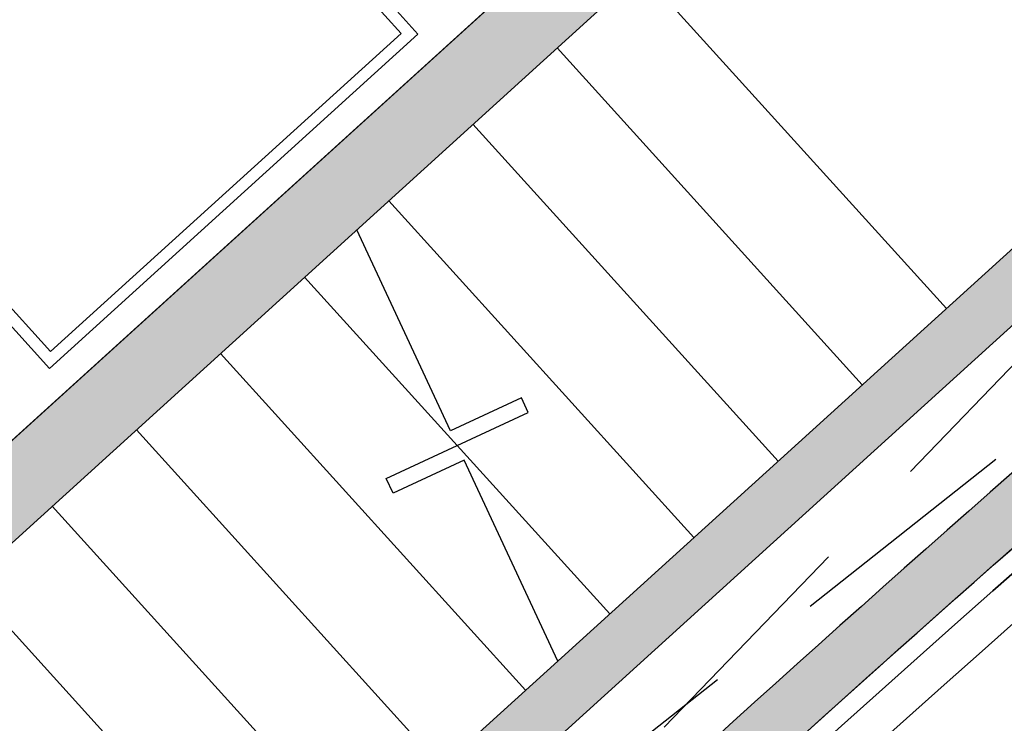
# Model space of a CAD drawing. Units: millimetres. Extents: x 1271 to 1691, y 693 to 1024.
# Drawn here: x 1413 to 1416, y 863 to 865 of the extents above; entities that cross this region are included whole.
import ezdxf

# ---------------------------------------------------------------- set-up
doc = ezdxf.new("R2010")
doc.units = ezdxf.units.MM
doc.linetypes.add('HIDDEN', pattern=[0.375, 0.25, -0.125])
for name, color, linetype in [('Absortec', 41, 'Continuous'), ('Celosia', 81, 'Continuous'), ('Escalón', 40, 'Continuous'), ('HATCH MUROS', 252, 'Continuous'), ('Mobiliario', 24, 'Continuous'), ('MURO DE TABIQUE', 7, 'Continuous'), ('Muro-concreto', 1, 'Continuous'), ('PISO', 43, 'Continuous'), ('Proyección', 8, 'HIDDEN'), ('Simbología', 2, 'Continuous')]:
    doc.layers.add(name, color=color, linetype=linetype)

# ---------------------------------------------------------------- blocks, each defined once
blk = doc.blocks.new('ELEVADOR')
at = {"layer": 'Mobiliario', "color": 252}
for p, q in [((1.174514866052732, 1.164694619582406), (0.1335121738420639, 2.313018531563216)), ((1.130019527147851, 1.166132436181272), (0.1225651423671934, 2.277449408682969)), ((-0.8400082012656185, 1.430491633468819), (0.2009990804992867, 0.2821626587779633)), ((-0.8035366391309253, 1.437904797562396), (0.2039200404265102, 0.3265852937058185)), ((1.13686837721616e-13, 0), (1.481759338217444, 1.343275572473942)), ((0.2009990804992867, 0.2821626587779633), (1.174514866052732, 1.164694619582406)), ((0.2039200404265102, 0.3265852937058185), (1.130019527147851, 1.166132436181272))]:
    blk.add_line(p, q, dxfattribs=at)

msp = doc.modelspace()

# ---------------------------------------------------------------- hatches: boundary and pattern name
at = {"layer": 'HATCH MUROS'}
h = msp.add_hatch(color=256, dxfattribs=at)
edge = h.paths.add_edge_path()
edge.add_arc((1457.72971477893, 815.8810750818143), 63.13971817320681, 130.0108680017145, 134.4131667602597)
edge.add_line((1413.542803013144, 860.9825256083172), (1413.64362450301, 860.8713100192276))
edge.add_arc((1457.729714778926, 815.8810750818028), 62.9897181732137, 126.60772703351441, 134.4184549699397, ccw=False)
edge.add_line((1420.1668583999, 866.4452562399063), (1419.783062713154, 866.9671521210109))
edge.add_line((1419.783062713154, 866.9671521210109), (1420.282323700456, 867.3178817949126))
edge.add_line((1420.282323700456, 867.3178817949126), (1420.658282197673, 866.8066431386687))
edge.add_arc((1457.72971477893, 815.881075081814), 62.98971817320684, 120.01263457000479, 126.0528672622955, ccw=False)
edge.add_line((1426.222827219809, 870.4248247867706), (1425.788319713751, 871.1858310947073))
edge.add_line((1425.788319713751, 871.1858310947073), (1426.110004206674, 871.4118136973382))
edge.add_line((1426.110004206674, 871.4118136973382), (1423.093969841464, 876.6941623023954))
edge.add_line((1423.093969841464, 876.6941623023954), (1422.963707346509, 876.619787021501))
edge.add_line((1422.963707346509, 876.619787021501), (1425.912021634399, 871.4560448421832))
edge.add_line((1425.912021634399, 871.4560448421832), (1416.677785420011, 864.9690155357075))
edge.add_line((1416.677785420011, 864.9690155357075), (1416.779310827872, 864.8570234588426))
edge.add_line((1416.779310827872, 864.8570234588426), (1419.660293261521, 866.8809068688645))
edge.add_line((1419.660293261521, 866.8809068688645), (1419.957684042674, 866.4765067436874))
edge.add_arc((1457.729714778954, 815.8810750817864), 63.13971817324313, 126.7431870900669, 129.8746462191546)
edge.add_line((1417.250204197491, 864.3375837682556), (1417.027666333342, 864.5830639698374))
edge.add_line((1417.027666333342, 864.5830639698374), (1416.916534382975, 864.4823183019018))
edge.add_line((1416.916534382975, 864.4823183019018), (1417.134958371505, 864.2413760921816))
edge.add_line((1417.134958371505, 864.2413760921816), (1417.135112461514, 864.241206116405))
edge = h.paths.add_edge_path(flags=16)
edge.add_line((1420.40509315209, 867.4041270470589), (1425.665039440775, 871.0992269917654))
edge.add_line((1425.665039440775, 871.0992269917654), (1426.018649584153, 870.479906160919))
edge.add_arc((1457.729714778931, 815.8810750818174), 63.13971817320462, 120.1480701255981, 125.9174072057565)
edge.add_line((1420.69079237702, 867.0156254200858), (1420.40509315209, 867.4041270470589))
h = msp.add_hatch(color=256, dxfattribs=at)
edge = h.paths.add_edge_path()
edge.add_line((1409.171622406165, 865.878975609518), (1409.057973269107, 865.7810066359809))
edge.add_line((1409.057973269107, 865.7810066359809), (1413.186104477028, 861.2272895193532))
edge.add_arc((1413.248298408316, 860.9032032423975), 0.3300000000000754, 76.91586820938932, 100.8633019806984, ccw=False)
edge.add_line((1413.323004321026, 861.2246360139161), (1417.027666333342, 864.5830639698374))
edge.add_line((1417.027666333342, 864.5830639698374), (1412.923673106668, 869.1101546221319))
edge.add_line((1412.923673106668, 869.1101546221319), (1412.809974600602, 869.0122401066067))
edge.add_line((1412.809974600602, 869.0122401066067), (1416.81578871504, 864.593450252268))
edge.add_line((1416.81578871504, 864.593450252268), (1413.259566303318, 861.36958887833))
edge.add_line((1413.259566303318, 861.36958887833), (1409.171622406495, 865.8789756098022))
at = {"layer": 'HATCH MUROS', "ltscale": 0.025}
msp.add_hatch(color=256, dxfattribs=at).paths.add_polyline_path([(1413.348474406896, 865.7828751084671), (1413.214146849649, 865.9310510422888), (1413.636448261041, 866.3138845804438), (1415.120767768625, 864.6765405117137), (1413.342656562764, 863.0646098247448), (1411.85833705518, 864.7019538934744), (1412.280638466572, 865.0847874316298), (1412.41496602382, 864.9366114978081), (1412.14084054625, 864.6881055169006), (1413.356504939339, 863.3471133158139), (1414.838264277556, 864.690388888288), (1413.622599884467, 866.0313810893747)])

# ---------------------------------------------------------------- linework, layer by layer
at = {"layer": 'Absortec'}
msp.add_lwpolyline([(1413.194157652192, 860.4264311467416), (1413.182871917615, 860.4151450353845), (1413.221319931725, 860.3828830433811, -0.06812820217205125), (1426.818498646066, 870.7072079101467), (1426.793706522373, 870.7506293782562, 0.06808090846055674)], format="xyb", close=True, dxfattribs=at)
at = {"layer": 'Celosia', "ltscale": 0.025}
msp.add_lwpolyline([(1413.221319931725, 860.3828830433811), (1413.29821666061, 860.3183584714411, -0.06809543063240525), (1426.868082895186, 870.6203649708903), (1426.818498646066, 870.7072079101467, 0.0681282021720518)], format="xyb", close=True, dxfattribs=at)
at = {"layer": 'Escalón'}
for p, q in [((1415.120767768625, 864.6765405117137), (1415.926733112109, 863.7874849087837)), ((1414.898503867892, 864.475049175843), (1415.704469211377, 863.5859935729125)), ((1414.67623996716, 864.2735578399718), (1415.482205310644, 863.3845022370413)), ((1414.453976066427, 864.0720665041003), (1415.259941409912, 863.1830109011703)), ((1414.231712165695, 863.8705751682294), (1415.037677509179, 862.9815195652989)), ((1414.009448264962, 863.6690838323582), (1414.815413608447, 862.7800282294279)), ((1413.787184364229, 863.467592496487), (1414.593149707714, 862.5785368935567)), ((1413.564920463497, 863.2661011606158), (1414.370885806981, 862.3770455576857)), ((1413.342656562764, 863.0646098247448), (1414.148621906249, 862.1755542218143))]:
    msp.add_line(p, q, dxfattribs=at)
at = {"layer": 'MURO DE TABIQUE'}
msp.add_lwpolyline([(1417.135112461514, 864.241206116405, 0.01921101483390724), (1413.542803013144, 860.9825256083172), (1413.64362450301, 860.8713100192276, -0.03409393087905844), (1420.1668583999, 866.4452562399063), (1419.783062713154, 866.9671521210109), (1420.282323700456, 867.3178817949126), (1420.658282197673, 866.8066431386687, -0.02636159098924128), (1426.222827219809, 870.4248247867706), (1425.788319713751, 871.1858310947073), (1426.110004206674, 871.4118136973382), (1423.093969841464, 876.6941623023954), (1422.963707346509, 876.619787021501), (1425.912021634399, 871.4560448421832), (1416.677785420011, 864.9690155357075), (1416.779310827872, 864.8570234588426), (1419.660293261521, 866.8809068688645), (1419.957684042674, 866.4765067436874, 0.01366441840997816), (1417.250204197491, 864.3375837682556), (1417.027666333342, 864.5830639698374), (1416.916534382975, 864.4823183019018), (1417.134958371505, 864.2413760921816)], format="xyb", close=True, dxfattribs=at)
at = {"layer": 'Muro-concreto'}
msp.add_lwpolyline([(1409.171622406165, 865.878975609518), (1409.057973269107, 865.7810066359809), (1413.186104477028, 861.2272895193532, -0.1048723436552663), (1413.323004321026, 861.2246360139161), (1417.027666333342, 864.5830639698374), (1412.923673106668, 869.1101546221319), (1412.809974600602, 869.0122401066067), (1416.81578871504, 864.593450252268), (1413.259566303318, 861.36958887833), (1409.171622406495, 865.8789756098022)], format="xyb", dxfattribs=at)
at = {"layer": 'Muro-concreto', "ltscale": 0.025}
msp.add_lwpolyline([(1413.348474406896, 865.7828751084671), (1413.214146849649, 865.9310510422888), (1413.636448261041, 866.3138845804438), (1415.120767768625, 864.6765405117137), (1413.342656562764, 863.0646098247448), (1411.85833705518, 864.7019538934744), (1412.280638466572, 865.0847874316298), (1412.41496602382, 864.9366114978081), (1412.14084054625, 864.6881055169006), (1413.356504939339, 863.3471133158139), (1414.838264277556, 864.690388888288), (1413.622599884467, 866.0313810893747)], close=True, dxfattribs=at)
at = {"layer": 'PISO', "color": 25, "ltscale": 0.025}
for radius, end in [(45.50962523285136, 144.481952256434), (44.60962523285136, 144.4817207276471), (43.70962523285136, 144.4814796643149), (42.80962523285136, 144.4812284650889), (41.90962523285136, 144.9926289106618)]:
    msp.add_arc((1449.62758450784, 830.0713299291174), radius, 119.7248284773888, end, dxfattribs=at)
at = {"layer": 'Proyección', "ltscale": 2.5}
for p, q in [((1416.916534382975, 864.4823183019018), (1413.542803013144, 860.9825256083172)), ((1413.360311971254, 861.2584569279638), (1417.135066058441, 864.2412573033596))]:
    msp.add_line(p, q, dxfattribs=at)
at = {"layer": 'Proyección', "color": 7, "ltscale": 2.5}
msp.add_lwpolyline([(1417.518485598839, 887.3219335311692), (1420.309886791773, 882.3636899173734, 0.09384738462666271), (1398.778790264751, 864.3547902704363), (1403.439347798272, 861.0279412530865)], format="xyb", dxfattribs=at)
at = {"layer": 'Proyección', "ltscale": 2.5}
msp.add_arc((1468.189283011314, 811.1914782272606), 81.70777328177839, 68.51392004964214, 142.4192663959025, dxfattribs=at)
at = {"layer": 'Simbología', "ltscale": 0.025}
msp.add_lwpolyline([(1414.900134451896, 862.8568311464396), (1414.652689670435, 863.3874587376863), (1414.465334359305, 863.3000903181344), (1414.447339526307, 863.338678947212), (1414.634694837437, 863.4260473667641), (1414.822050148567, 863.5134157863163), (1414.804055315568, 863.5520044153939), (1414.616700004438, 863.4646359958417), (1414.369255222978, 863.9952635870882)], dxfattribs=at)

# ---------------------------------------------------------------- block references
at = {"layer": 'Mobiliario'}
msp.add_blockref('ELEVADOR', (1413.356504939338, 863.3471133158141), dxfattribs=at)

doc.saveas('drawing.dxf')
